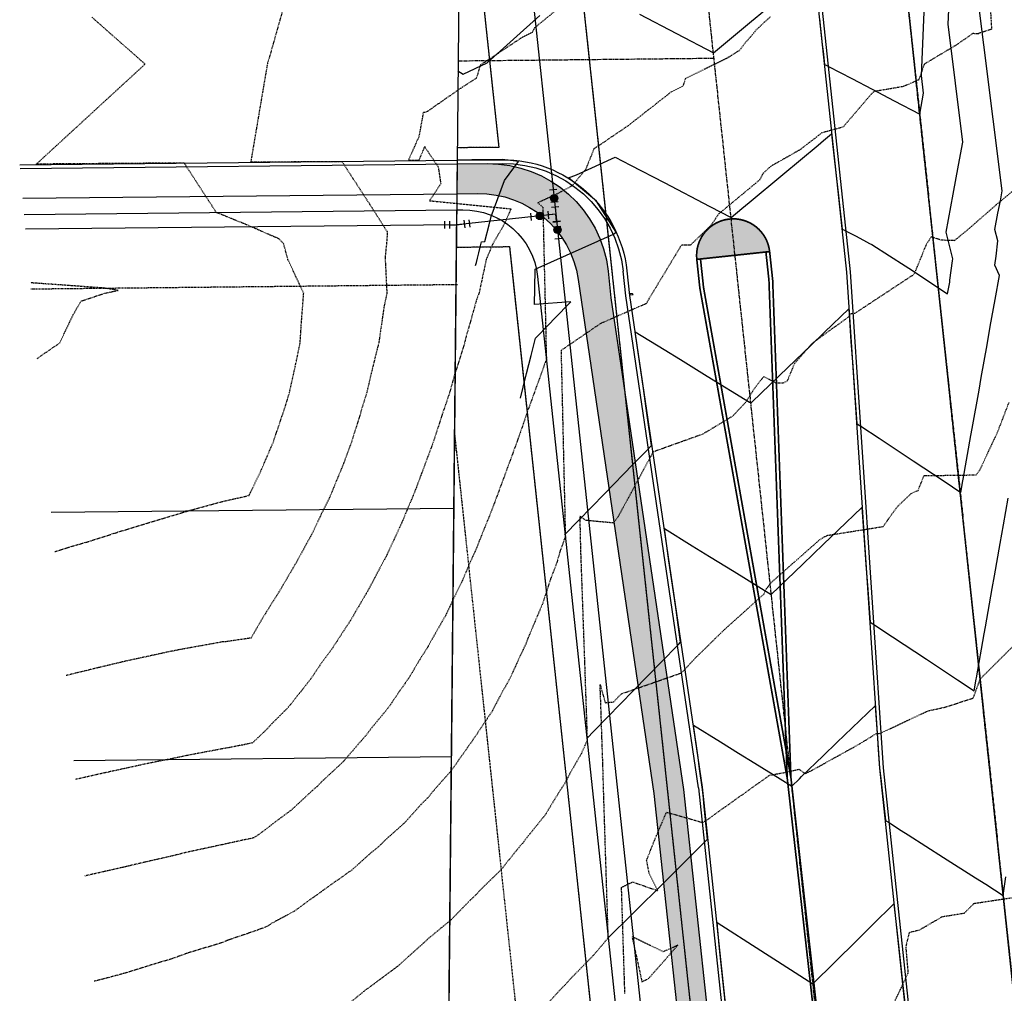
# Model space of a CAD drawing. Units: feet. Extents: x 2153007 to 2154956, y 13885537 to 13890068.
# Drawn here: x 2154500 to 2154698, y 13888848 to 13889044 of the extents above; entities that cross this region are included whole.
import ezdxf

# ---------------------------------------------------------------- set-up
doc = ezdxf.new("R2010")
doc.units = ezdxf.units.FT
doc.header["$MEASUREMENT"] = 0
for name, pattern in [('CENTER2', [1.125, 0.75, -0.125, 0.125, -0.125]), ('HIDDEN2', [0.1875, 0.125, -0.0625]), ('PHANTOM', [2.5, 1.25, -0.25, 0.25, -0.25, 0.25, -0.25]), ('PHANTOM2', [1.25, 0.625, -0.125, 0.125, -0.125, 0.125, -0.125])]:
    doc.linetypes.add(name, pattern=pattern)
for name, color, linetype in [('CE-TOPO-MAJR', 37, 'HIDDEN2'), ('CE-TOPO-MINR', 39, 'HIDDEN2'), ('CP-BNDY-PH 1', 2, 'Continuous'), ('CP-BNDY-PH 2', 4, 'PHANTOM2'), ('CP-ESMT-WATR-PH1', 253, 'HIDDEN2'), ('CP-PLAN-WATR-PIPE-PH1', 253, 'Continuous'), ('CP-PLAN-WATR-PIPE-TXDOT', 4, 'Continuous'), ('CP-PROP-LOT-PH1', 253, 'Continuous'), ('CP-PROP-ROAD-BOC-PH1', 253, 'Continuous'), ('CP-PROP-ROAD-BOC-PH2', 252, 'Continuous'), ('CP-PROP-ROAD-FOC-PH1', 253, 'Continuous'), ('CP-PROP-ROAD-FOC-PH2', 252, 'Continuous'), ('CP-PUE-ESMT-PH1', 253, 'HIDDEN2'), ('CP-PUE-ESMT-PH2', 252, 'HIDDEN2'), ('CP-ROAD-CNTR-PH2', 1, 'CENTER2'), ('CP-ROAD-CNTR-TXDOT', 1, 'CENTER2'), ('CP-ROAD-RWY-PH1', 253, 'Continuous'), ('CP-ROAD-RWY-TXDOT', 4, 'Continuous'), ('CP-ROAD-STRP-C2', 252, 'Continuous'), ('CP-ROAD-STRP-TXDOT', 252, 'Continuous'), ('CP-ROAD-SWLK-HTCH-PH2-DEV', 254, 'Continuous'), ('CP-ROAD-SWLK-PH1', 253, 'Continuous'), ('CP-ROAD-SWLK-PH2', 252, 'Continuous'), ('CP-TOPO-MAJR', 2, 'Continuous'), ('CP-TOPO-MINR', 1, 'Continuous'), ('CP-WATR-STRC-PH1', 253, 'Continuous'), ('CP-WATR-STRC-TXDOT', 51, 'Continuous'), ('CT-ESMT-WATR-PH2', 253, 'Continuous'), ('VE-BNDY-CITY-LINE', 252, 'PHANTOM')]:
    doc.layers.add(name, color=color, linetype=linetype)

# ---------------------------------------------------------------- blocks, each defined once
blk = doc.blocks.new('*U246')
for p, q in [((-1.411721261878302, -0.9052861861095276), (-1.571261706014604, 0.5862052978369254)), ((0, 0), (-1.491491483946453, -0.1595404441363012)), ((-0.9052861867706589, 1.411721263680854), (0.5862052973739051, 1.571261705965076)), ((-0.1595404445993211, 1.491491483896925), (-6.611313858664463e-10, 1.802551712731989e-09)), ((-0.5862052981018335, -1.571261707916211), (0.9052861856465074, -1.41172126192783)), ((0.1595404436732812, -1.491491483995981), (-2.649084066976011e-10, -1.901607457524201e-09))]:
    blk.add_line(p, q)
at = {"layer": 'Defpoints', "color": 250}
for p, q in [((-1.011646481009447, 2.406048919843268), (0.4798450012830379, 2.565589361929377)), ((-2.406048917842604, -1.011646482200395), (-2.565589361978905, 0.4798450017460576)), ((-0.4798450001588866, -2.5655893636824), (1.011646481737375, -2.406048917892133))]:
    blk.add_line(p, q, dxfattribs=at)
blk = doc.blocks.new('*U279')
h = blk.add_hatch(color=256)
h.dxf.hatch_style = 1
edge = h.paths.add_edge_path()
edge.add_arc((0, 0), 0.7499999999999997, -82.4760160575838, 277.5239839424162)
blk.add_circle((0, 0), 0.7499999999999997)
at = {"layer": 'Defpoints', "color": 250}
for p, q in [((-0.9726896994453724, 1.636726839943938), (0.5143955051694916, 1.833138637490744)), ((-0.5143955051694914, -1.833138637490744), (0.9726896994453726, -1.636726839943938))]:
    blk.add_line(p, q, dxfattribs=at)
blk = doc.blocks.new('*U280')
h = blk.add_hatch(color=256)
h.dxf.hatch_style = 1
edge = h.paths.add_edge_path()
edge.add_arc((0, 0), 0.7499999999999999, -172.4760162157735, 187.5239837842265)
blk.add_circle((0, 0), 0.7499999999999999)
at = {"layer": 'Defpoints', "color": 250}
for p, q in [((-1.833138636070535, 0.5143955102306597), (-1.636726842629467, -0.972689694926484)), ((1.636726842629467, 0.9726896949264836), (1.833138636070535, -0.5143955102306599))]:
    blk.add_line(p, q, dxfattribs=at)
blk = doc.blocks.new('*U467')
for p, q in [((-1.507790895272049, 0.7342115651643888), (-1.492043787822305, -0.7657057754270746)), ((-1.499917340615905, -0.01574710512156591), (-1.867431050797077e-09, 4.460814465651323e-10)), ((0, 0), (1.491491484175481, 0.159540441995191)), ((1.411721263177886, 0.9052861840829315), (1.571261705173077, -0.5862053000925497))]:
    blk.add_line(p, q)
at = {"layer": 'Defpoints', "color": 250}
for p, q in [((-2.507735788993173, 0.7237134929103787), (-2.491988681562983, -0.7762038458185421)), ((2.406048919294873, 1.011646478746392), (2.565589361290064, -0.4798450054290888))]:
    blk.add_line(p, q, dxfattribs=at)

msp = doc.modelspace()

# ---------------------------------------------------------------- hatches: boundary and pattern name
at = {"layer": 'CP-ROAD-STRP-TXDOT'}
h = msp.add_hatch(color=256, dxfattribs=at)
h.dxf.hatch_style = 1
edge = h.paths.add_edge_path()
edge.add_line((2154650.642507989, 13888997.4324074), (2154635.976175061, 13888995.86359306))
edge.add_arc((2154643.309341525, 13888996.64800023), 7.374999999886684, 6.105544592162801, 186.1055445777742, ccw=False)
at = {"layer": 'CP-ROAD-SWLK-HTCH-PH2-DEV'}
h = msp.add_hatch(color=256, dxfattribs=at)
h.dxf.hatch_style = 1
edge = h.paths.add_edge_path()
edge.add_arc((2155349.252262292, 13888379.21091295), 718.7500001518548, 177.6224713156472, 185.9700118589573, ccw=False)
edge.add_line((2154631.120978799, 13888409.0273914), (2154643.997874413, 13888719.16802606))
edge.add_arc((2153963.334310126, 13888747.42886223), 681.2500000790162, 357.6224713095662, 366.1055446056138)
edge.add_line((2154640.720025944, 13888819.88681289), (2154633.311789014, 13888889.08337474))
edge.add_line((2154633.311789014, 13888889.08337474), (2154618.698448959, 13888988.15132499))
edge.add_line((2154618.698448959, 13888988.15132499), (2154618.129521727, 13888993.47003987))
edge.add_arc((2154594.017076068, 13888990.89080274), 24.24999999772603, 6.105544593108076, 90.60150621545407)
edge.add_line((2154593.762497844, 13889015.13946641), (2154587.723339512, 13889015.0760634))
edge.add_line((2154587.723339512, 13889015.0760634), (2154587.674979253, 13889009.07522503))
edge.add_line((2154587.674979253, 13889009.07522503), (2154591.845377192, 13889009.11900858))
edge.add_arc((2154592.057963134, 13888988.87012448), 20.24999999679841, 8.39615462873212, 90.60150622077703, ccw=False)
edge.add_line((2154612.090926365, 13888991.82696132), (2154627.358581212, 13888888.38656715))
edge.add_line((2154627.358581212, 13888888.38656715), (2154634.754060007, 13888819.24865112))
edge.add_arc((2153963.334310072, 13888747.42886223), 675.25000013374, -2.3775286902418884, 6.105544605271007, ccw=False)
edge.add_line((2154638.003039352, 13888719.41692884), (2154625.126143738, 13888409.27629418))
edge.add_arc((2155349.252262245, 13888379.21091295), 724.750000104948, 177.6224713154441, 185.9700118591556)
edge.add_line((2154628.432966605, 13888303.83116975), (2154671.072771617, 13887896.08775079))
edge.add_arc((2153999.485011532, 13887825.85639987), 675.2499997401222, 0.3040029568068121, 5.970011860663476, ccw=False)
edge.add_line((2154674.725506451, 13887829.43915998), (2154675.070387626, 13887764.43962628))
edge.add_arc((2154647.753874767, 13887764.51463131), 27.31661583273476, 354.56006292798503, 359.84267901672206, ccw=False)
edge.add_line((2154674.947460007, 13887761.9249552), (2154681.081317139, 13887761.97297334))
edge.add_arc((2154656.832151227, 13887762.17411334), 24.25000009807543, 359.5247585542617, 360.3040029526381)
edge.add_line((2154681.081809982, 13887762.30277966), (2154680.725421995, 13887829.47099491))
edge.add_arc((2153999.485011354, 13887825.85639986), 681.2499999173796, 0.3040029540434415, 5.970011859203542)
edge.add_line((2154677.040230428, 13887896.71179834), (2154634.400425416, 13888304.45521729))

# ---------------------------------------------------------------- linework, layer by layer
at = {"layer": 'CE-TOPO-MAJR', "color": 37, "linetype": 'HIDDEN2', "lineweight": -3}
for points, elevation in [([(2154555.2280009, 13889055.38714637), (2154549.785796164, 13889036.12676663), (2154549.55552791, 13889035.42649639), (2154549.447863354, 13889034.91261476), (2154546.157023334, 13889015.48972001), (2154548.418945589, 13889015.50114002), (2154549.651592279, 13889015.50736341), (2154554.891638069, 13889015.53381939), (2154559.651613315, 13889015.55785158), (2154561.364330548, 13889015.56649876), (2154564.507188318, 13889015.58236644), (2154564.753980177, 13889015.20255966), (2154564.991249981, 13889014.8374071), (2154566.747009555, 13889012.13533505), (2154569.736396237, 13889007.53474034), (2154570.508098901, 13889006.34710837), (2154570.961343825, 13889005.64957526), (2154573.661876698, 13889001.36627692), (2154573.496759683, 13888999.03932509), (2154573.213993467, 13888996.24648593), (2154573.564777764, 13888989.03932509), (2154573.007689379, 13888986.45279002), (2154571.936214294, 13888979.03932509), (2154571.610839183, 13888977.84964021), (2154570.421154303, 13888972.9368945), (2154569.678309078, 13888969.78217032), (2154569.514199523, 13888969.03932509), (2154567.382803441, 13888962.07767595), (2154566.416700627, 13888959.03932509), (2154564.796902516, 13888954.66357688), (2154562.49048616, 13888949.03932509), (2154561.857500596, 13888947.6029788), (2154560.421154303, 13888944.69931703), (2154558.609698066, 13888940.85078133), (2154557.614962461, 13888939.03932509), (2154555.063558658, 13888934.39692074), (2154551.904744884, 13888929.03932509), (2154551.338569048, 13888928.12191035), (2154550.421154303, 13888926.67241787), (2154548.271176185, 13888923.23098945), (2154546.21627033, 13888919.64394801), (2154541.110325383, 13888918.90380633), (2154541.126382888, 13888918.89806271), (2154540.985348927, 13888918.88569422), (2154540.77208469, 13888918.85077937), (2154540.761512993, 13888918.85151027), (2154540.421154303, 13888918.85012157), (2154532.107682423, 13888917.35279697), (2154530.421154303, 13888917.03441933), (2154523.848027289, 13888915.6124521), (2154520.421154303, 13888914.85983705), (2154515.721320226, 13888913.73915917), (2154510.421154303, 13888912.45730769), (2154508.982340954, 13888912.08205781)], 1260), ([(2154604.729338081, 13888844.73114131), (2154608.638296864, 13888849.03932509), (2154609.541007986, 13888849.91947141), (2154610.421154303, 13888850.91516402), (2154615.225424317, 13888855.85765407), (2154618.149372733, 13888859.3058906), (2154618.034794387, 13888862.91890963), (2154618.024490362, 13888863.24382825), (2154618.016770247, 13888863.48726801), (2154618.008682298, 13888863.7423067), (2154617.998710702, 13888864.0567428), (2154617.742750454, 13888872.12798211), (2154617.698913046, 13888873.51031479), (2154617.698759215, 13888873.51516555), (2154617.647815138, 13888875.12159408), (2154617.44519475, 13888881.51085825), (2154617.381083024, 13888883.53250455), (2154617.381055845, 13888883.53336157), (2154617.319022684, 13888885.48946408), (2154617.255680503, 13888887.48684418), (2154617.164231084, 13888890.66332009), (2154617.083006624, 13888893.48463421), (2154617.07165743, 13888893.87884606), (2154617.067092525, 13888894.03740703), (2154617.052156286, 13888894.55621407), (2154616.972335107, 13888896.83845177), (2154616.925892184, 13888898.16634233), (2154616.873050382, 13888899.67718888), (2154616.711832089, 13888904.66416659), (2154616.70293032, 13888904.9395257), (2154616.650000455, 13888906.43465156), (2154616.630631461, 13888907.00101852), (2154616.579359474, 13888908.21227521), (2154616.570866413, 13888908.46571741), (2154616.559670455, 13888908.81104922), (2154616.536038787, 13888909.43941151), (2154616.50164992, 13888910.30932674), (2154617.535802351, 13888906.63440967), (2154619.22301, 13888906.7839432), (2154620.76127146, 13888908.40510764), (2154632.926248246, 13888912.65019282), (2154635.522318873, 13888915.45545984), (2154641.477417606, 13888921.2899852), (2154649.5214932, 13888928.5198599), (2154650.045322073, 13888929.59939298), (2154650.894018156, 13888930.76565829), (2154660.73506585, 13888939.44695529), (2154661.284986907, 13888939.7708527), (2154661.420617156, 13888939.87454349), (2154661.617465832, 13888940.02748253), (2154662.334087637, 13888940.32728349), (2154673.487545903, 13888942.09477141), (2154676.382969444, 13888946.10463742), (2154679.1765337, 13888948.7655233), (2154680.55543474, 13888949.37407118), (2154681.74802769, 13888952.33740413), (2154692.254798293, 13888952.48685026), (2154692.974676087, 13888953.45467781), (2154696.56015508, 13888961.10806562), (2154698.85054438, 13888967.08441476)], 1255)]:
    msp.add_lwpolyline(points, dxfattribs=dict(at, elevation=elevation))
at = {"layer": 'CE-TOPO-MINR', "color": 39, "linetype": 'HIDDEN2', "lineweight": -3}
for points, elevation in [([(2154611.24332035, 13889048.94532875), (2154603.2903019, 13889042.45789274), (2154602.8168881, 13889041.52851255), (2154600.643330252, 13889040.44294156), (2154592.357193587, 13889034.93961485), (2154591.604815705, 13889032.35467548), (2154588.498987804, 13889030.35783608), (2154581.507087188, 13889025.4891061), (2154580.897346087, 13889025.41090835), (2154580.009459865, 13889020.54082396), (2154579.68978883, 13889019.82489512), (2154579.609469059, 13889019.6770903), (2154577.902897342, 13889015.8230088), (2154579.033636648, 13889015.82871768), (2154579.64983911, 13889015.83182877), (2154580.011865983, 13889015.83365657), (2154580.058876272, 13889015.83389392), (2154581.220730557, 13889018.57968344), (2154581.229067758, 13889018.44739551), (2154583.904620147, 13889014.47654216), (2154584.426718542, 13889011.07775663), (2154582.160557906, 13889007.67348047), (2154582.820548045, 13889007.60754942), (2154583.999624467, 13889007.48976319), (2154586.990312279, 13889007.19100238), (2154598.552860559, 13889006.03593822), (2154597.241896168, 13889003.04224957), (2154597.069786712, 13889002.72925703), (2154594.932927385, 13888999.03932509), (2154593.581500794, 13888995.8789786), (2154592.116976993, 13888989.03932509), (2154591.642327511, 13888987.81815188), (2154590.421154303, 13888983.43659425), (2154589.42787563, 13888980.03260376), (2154589.219309496, 13888979.03932509), (2154587.11000281, 13888972.35047659), (2154586.201728471, 13888969.03932509), (2154584.736158453, 13888964.72432094), (2154582.888535155, 13888959.03932509), (2154582.223282044, 13888957.23719735), (2154580.421154303, 13888952.44008625), (2154579.507631952, 13888949.95284744), (2154579.154196407, 13888949.03932509), (2154576.575899298, 13888942.8845801), (2154574.804176544, 13888939.03932509), (2154573.401363743, 13888936.05911565), (2154570.421154303, 13888930.47990266), (2154569.935790533, 13888929.52468886), (2154569.658495545, 13888929.03932509), (2154566.25296585, 13888923.20751354), (2154563.533525241, 13888919.03932509), (2154562.309656802, 13888917.15082259), (2154560.421154303, 13888914.6456443), (2154558.158693611, 13888911.30178578), (2154556.364764932, 13888909.03932509), (2154553.737786774, 13888905.72269262), (2154550.421154303, 13888902.41849866), (2154549.359107572, 13888901.25509499), (2154546.51296154, 13888898.53776587), (2154544.878939546, 13888898.20458646), (2154544.805601666, 13888898.14175298), (2154544.18612033, 13888898.06334923), (2154541.875217048, 13888897.59213962), (2154540.421154303, 13888897.3423784), (2154533.437925118, 13888896.02255428), (2154530.421154303, 13888895.38760559), (2154525.1285523, 13888894.33192709), (2154520.421154303, 13888893.29712269), (2154516.917543061, 13888892.54293633), (2154510.883037112, 13888891.18289013)], 1259), ([(2154694.977506828, 13889048.13292371), (2154695.327601337, 13889042.17801679), (2154692.717105361, 13889041.32703264), (2154692.789767711, 13889041.24941998), (2154691.545827147, 13889041.30720581), (2154688.192211878, 13889038.9863157), (2154681.770069764, 13889035.15750903), (2154680.68945752, 13889032.00011522), (2154677.551105909, 13889030.64024772), (2154671.724790929, 13889029.64419097), (2154671.274488826, 13889029.31655383), (2154665.424434336, 13889022.47838966), (2154661.13513385, 13889021.3169869), (2154656.830080081, 13889017.97546025), (2154650.8706114, 13889014.5833771), (2154649.24011204, 13889013.0909012), (2154648.655907479, 13889011.87648426), (2154640.414304215, 13889005.04107142), (2154638.797765715, 13889002.68484676), (2154634.661348357, 13888998.6984549), (2154632.887071626, 13888998.74367998), (2154626.399012322, 13888988.02011815), (2154625.783500094, 13888986.93145485), (2154624.2705346, 13888986.31134945), (2154616.508480811, 13888982.89678602), (2154609.272129449, 13888977.96222764), (2154609.268315088, 13888977.95753749), (2154608.639909433, 13888977.56095732), (2154608.64516698, 13888977.33411071), (2154608.648384907, 13888977.19526733), (2154608.678654356, 13888975.88923605), (2154608.678839738, 13888975.88123739), (2154608.823562474, 13888969.63690769), (2154609.096338975, 13888957.8674617), (2154609.508423817, 13888940.08730002), (2154609.188079884, 13888939.20088536), (2154609.056737904, 13888938.8154295), (2154608.849259021, 13888938.24858906), (2154608.483583277, 13888937.27583261), (2154607.733181654, 13888934.63330264), (2154606.539503748, 13888931.574734), (2154606.489684924, 13888931.42997401), (2154605.722219093, 13888929.03932509), (2154604.954593301, 13888926.64296354), (2154601.985993066, 13888919.64983605), (2154601.947369115, 13888919.55085262), (2154601.767579177, 13888919.03932509), (2154601.617676957, 13888918.62413539), (2154600.421154303, 13888916.09539562), (2154598.215135606, 13888911.24534379), (2154596.940208435, 13888909.03932509), (2154594.67725198, 13888904.78322741), (2154590.820098612, 13888899.03932509), (2154590.668092694, 13888898.7923867), (2154590.421154303, 13888898.47988699), (2154586.522097755, 13888892.93838164), (2154583.071576395, 13888889.03932509), (2154581.892102435, 13888887.56837696), (2154580.421154303, 13888886.12293346), (2154577.078526553, 13888882.38195284), (2154573.296104011, 13888879.03932509), (2154571.857163426, 13888877.60331597), (2154570.421154303, 13888876.47399525), (2154566.512067116, 13888872.94841228), (2154560.954476194, 13888869.03932509), (2154560.662958896, 13888868.7975205), (2154560.421154303, 13888868.64770742), (2154554.844896236, 13888864.61558316), (2154550.421154303, 13888862.2280349), (2154549.382454105, 13888861.5593264), (2154547.045040654, 13888860.6864297), (2154541.585022804, 13888858.84046898), (2154541.549736167, 13888858.82853903), (2154541.452272935, 13888858.79558798), (2154540.421154303, 13888858.33594441), (2154533.278960864, 13888856.18151853), (2154530.421154303, 13888855.12533157), (2154525.735985899, 13888853.7244935), (2154520.421154303, 13888852.07982776), (2154518.031830817, 13888851.42864858), (2154514.579977967, 13888850.53305426)], 1257), ([(2154506.711552959, 13888937.05058257), (2154509.190611629, 13888937.80878242), (2154510.421154303, 13888938.18887056), (2154511.081432558, 13888938.37904684), (2154513.371577739, 13888939.03932509), (2154518.710497975, 13888940.74998142), (2154520.421154303, 13888941.28841616), (2154526.367750165, 13888943.09272923), (2154530.421154303, 13888944.30365724), (2154534.061174698, 13888945.3993047), (2154540.421154303, 13888947.12382021), (2154544.093074027, 13888947.95807351), (2154544.739797248, 13888948.0356463), (2154544.817876284, 13888948.10479128), (2154545.812588842, 13888948.36126339), (2154548.124923388, 13888953.11517805), (2154550.421154303, 13888958.43529822), (2154550.610034538, 13888958.85044486), (2154550.682846263, 13888959.03932509), (2154553.14131551, 13888966.31916388), (2154553.9536035, 13888969.03932509), (2154555.13145497, 13888974.32902442), (2154556.104597059, 13888979.03932509), (2154556.361155038, 13888983.09932436), (2154556.820075364, 13888989.03932509), (2154553.657375314, 13888995.80310408), (2154552.783163351, 13888999.03932509), (2154551.82199474, 13889000.01355362), (2154550.251270944, 13889000.67425343), (2154545.726098662, 13889002.66883318), (2154539.782932544, 13889005.08553594), (2154539.518358568, 13889005.16074714), (2154539.215469818, 13889005.31628647), (2154535.65843236, 13889010.79048217), (2154533.245375974, 13889014.50411831), (2154532.919280406, 13889015.0059716), (2154532.761314311, 13889015.24907765), (2154530.74963949, 13889015.23892109), (2154529.653366483, 13889015.23338622), (2154523.31967259, 13889015.18661683), (2154519.653590616, 13889015.15954567), (2154515.694513683, 13889015.13031097), (2154509.653814749, 13889015.08570512), (2154508.069354777, 13889015.07400512), (2154502.981477753, 13889015.03643511), (2154509.590553195, 13889021.11139031), (2154515.047587963, 13889026.12740837), (2154519.495519497, 13889030.21587506), (2154524.8824588, 13889035.1674625), (2154521.102346782, 13889038.4984039), (2154519.392748382, 13889040.00485981), (2154514.151854107, 13889044.62300647)], 1261), ([(2154650.7539249, 13889044.6651568), (2154647.94955935, 13889042.0669374), (2154647.433902598, 13889041.39034544), (2154645.8075286, 13889039.535396), (2154644.491590643, 13889037.84939514), (2154643.886945746, 13889037.50120409), (2154642.144178663, 13889036.39668069), (2154633.680012728, 13889032.25597689), (2154633.179667943, 13889030.73818644), (2154630.824006225, 13889029.56809209), (2154622.15417488, 13889022.77188002), (2154617.061667025, 13889019.31854509), (2154615.239406073, 13889018.0978498), (2154613.609702959, 13889013.98517085), (2154610.88359254, 13889010.67449048), (2154608.774041877, 13889009.54356337), (2154608.097260734, 13889009.18074197), (2154607.68257175, 13889008.95842779), (2154603.966770892, 13889007.26635122), (2154604.981870861, 13889006.36839729), (2154604.982506907, 13889006.34095394), (2154604.99033494, 13889006.00319898), (2154605.008216397, 13889005.23167046), (2154605.117536692, 13889000.51484441), (2154605.218744203, 13888996.14805946), (2154605.275388396, 13888993.7040411), (2154605.301384267, 13888992.58240123), (2154605.32051532, 13888991.75695663), (2154605.354360743, 13888990.29663333), (2154605.426852618, 13888987.1688375), (2154605.426911609, 13888987.1662922), (2154605.472964655, 13888985.17924848), (2154605.55976642, 13888981.43402603), (2154605.690898285, 13888975.7760995), (2154601.692504127, 13888964.71225573), (2154600.421154303, 13888960.98116202), (2154599.905837615, 13888959.55464178), (2154599.732787151, 13888959.03932509), (2154597.224645152, 13888952.23583424), (2154596.044644233, 13888949.03932509), (2154594.509430078, 13888944.95104932), (2154592.113080087, 13888939.03932509), (2154591.642929623, 13888937.81754977), (2154590.421154303, 13888935.08258922), (2154588.60170089, 13888930.8587785), (2154587.705170655, 13888929.03932509), (2154585.346692798, 13888924.1137866), (2154582.443377895, 13888919.03932509), (2154581.743808817, 13888917.71667058), (2154580.421154303, 13888915.68081118), (2154577.941212678, 13888911.51926672), (2154576.184250488, 13888909.03932509), (2154573.855508708, 13888905.60497069), (2154570.421154303, 13888901.45931966), (2154569.39187007, 13888900.06860933), (2154568.463445576, 13888899.03932509), (2154564.740125377, 13888894.72035402), (2154560.421154303, 13888890.70573332), (2154559.610401943, 13888889.85007745), (2154558.669221314, 13888889.03932509), (2154554.386138202, 13888885.07434119), (2154550.421154303, 13888882.14866631), (2154549.412276058, 13888881.30273199), (2154546.781597661, 13888879.42738198), (2154542.89782254, 13888878.59675714), (2154542.79702972, 13888878.57520053), (2154542.529381992, 13888878.51795859), (2154540.421154303, 13888878.05350294), (2154533.006513184, 13888876.45396621), (2154530.421154303, 13888875.7971185), (2154524.913732435, 13888874.54674696), (2154520.421154303, 13888873.49020404), (2154516.791455177, 13888872.66902422), (2154512.652593801, 13888871.72567082)], 1258), ([(2154699.670731629, 13889009.66914543), (2154696.352919856, 13889006.91465142), (2154690.8051769, 13889002.07084629), (2154687.842934274, 13888999.62774329), (2154685.209940157, 13888999.72863), (2154683.176783519, 13889000.39261382), (2154682.185529991, 13888998.86120984), (2154679.693859726, 13888992.82831429), (2154667.769537369, 13888984.97543273), (2154666.844854338, 13888984.8854821), (2154666.55605525, 13888984.31100945), (2154659.199278495, 13888978.94615021), (2154655.628772396, 13888974.87334149), (2154654.187134709, 13888971.41836353), (2154653.380354223, 13888970.94681485), (2154652.015425868, 13888970.91215308), (2154649.455903821, 13888972.28192404), (2154647.528237738, 13888969.80896119), (2154645.817152877, 13888967.08798769), (2154643.1870832, 13888964.30344208), (2154637.170310522, 13888960.67799252), (2154627.1843632, 13888957.1013846), (2154620.135016866, 13888944.0802825), (2154619.200278864, 13888942.80077209), (2154613.650689742, 13888943.3132599), (2154612.460928048, 13888944.1921583), (2154612.430600237, 13888943.34117182), (2154612.43400973, 13888943.13711856), (2154612.434104847, 13888942.87877889), (2154612.557247252, 13888937.56557239), (2154612.564092212, 13888937.27023395), (2154612.594153774, 13888936.44073779), (2154612.617809633, 13888935.78799575), (2154612.639442394, 13888935.1910776), (2154612.650420294, 13888934.88816167), (2154612.705211363, 13888933.37629804), (2154612.706652388, 13888933.33033352), (2154612.71131018, 13888933.18176342), (2154612.805210529, 13888930.57400557), (2154612.944384655, 13888926.70892495), (2154613.060883167, 13888923.47358122), (2154613.069577488, 13888923.17852702), (2154613.078048011, 13888922.8910677), (2154613.107575156, 13888922.06475618), (2154613.272085454, 13888917.46096705), (2154613.357263492, 13888915.07727596), (2154613.37696039, 13888914.52694481), (2154613.412224029, 13888913.54167901), (2154613.420162112, 13888913.25266838), (2154613.436056216, 13888912.6739941), (2154613.440405577, 13888912.55030201), (2154613.468765144, 13888911.74378044), (2154613.602642855, 13888907.93641409), (2154613.614363397, 13888907.60309199), (2154613.615329453, 13888907.57561821), (2154613.706585901, 13888904.99786975), (2154613.719947352, 13888904.62044482), (2154613.888744516, 13888899.39902928), (2154613.890067413, 13888899.35810799), (2154613.890501014, 13888899.34571055), (2154613.902194445, 13888899.01137335), (2154612.690372696, 13888896.32739536), (2154610.421154303, 13888892.36230631), (2154609.280404283, 13888890.18007511), (2154608.490885701, 13888889.03932509), (2154605.432309318, 13888884.02817008), (2154601.413047315, 13888879.03932509), (2154601.002681383, 13888878.45779801), (2154600.421154303, 13888877.8260001), (2154596.506421543, 13888872.95405785), (2154592.486178536, 13888869.03932509), (2154591.513168341, 13888867.94731105), (2154590.421154303, 13888866.94984671), (2154586.511279007, 13888862.94920039), (2154581.778167314, 13888859.03932509), (2154581.098956412, 13888858.36152298), (2154580.421154303, 13888857.79122548), (2154575.821540187, 13888853.63893921), (2154570.421154303, 13888849.62822063), (2154570.093461922, 13888849.36701747), (2154569.558831107, 13888849.03932509), (2154564.53475208, 13888844.92572731)], 1256), ([(2154503.174646668, 13888975.94075309), (2154507.692139149, 13888979.03932509), (2154510.421154303, 13888984.74385879), (2154511.990296776, 13888987.47018262), (2154516.748162122, 13888989.03932509), (2154518.057973453, 13888989.33320307), (2154519.457135682, 13888989.60835259), (2154516.634840217, 13888990.08757181), (2154501.791403301, 13888991.15025145)], 1262), ([(2154621.497142484, 13888848.12208597), (2154621.44024749, 13888849.91616582), (2154621.436864972, 13888850.02282734), (2154621.402125616, 13888851.11826952), (2154621.397992486, 13888851.24860024), (2154621.354284685, 13888852.62684599), (2154621.282068925, 13888854.90403821), (2154621.239636353, 13888856.2420719), (2154621.223272658, 13888856.75807118), (2154621.108690591, 13888860.37120756), (2154621.081495906, 13888861.22874235), (2154620.999753216, 13888863.80634889), (2154620.914115814, 13888866.50676806), (2154620.888805314, 13888867.30488852), (2154620.820352884, 13888869.46341096), (2154623.05424944, 13888870.54902615), (2154628.1045196, 13888868.80237632), (2154626.398022648, 13888872.23247658), (2154625.88280864, 13888874.93141808), (2154627.831973275, 13888879.86575677), (2154629.8948239, 13888884.59494295), (2154637.2560751, 13888882.4987043), (2154650.640622813, 13888892.03714374), (2154654.2022888, 13888892.68941079), (2154656.548554264, 13888893.25093187), (2154657.817262215, 13888892.37730645), (2154659.332684628, 13888893.10622156), (2154668.87644965, 13888898.40640815), (2154672.0731041, 13888900.3873004), (2154672.938997309, 13888900.47547412), (2154682.564847711, 13888905.01020918), (2154685.640251393, 13888905.65787879), (2154691.653708222, 13888907.54360637), (2154693.039349748, 13888911.39534003), (2154700.977382071, 13888919.31019928)], 1254), ([(2154701.375155309, 13888867.60890074), (2154691.723137805, 13888866.15446284), (2154689.79000435, 13888864.21059585), (2154685.3142436, 13888863.49312096), (2154680.7234633, 13888860.8150187), (2154678.739212992, 13888860.36146335), (2154678.049479389, 13888857.49386596), (2154678.49808505, 13888852.22744795), (2154674.98526575, 13888844.78284925)], 1253)]:
    msp.add_lwpolyline(points, dxfattribs=dict(at, elevation=elevation))
at = {"layer": 'CE-TOPO-MINR', "color": 39, "linetype": 'HIDDEN2', "lineweight": -3, "elevation": 1254}
msp.add_lwpolyline([(2154629.2347117, 13888856.50928685), (2154622.931314686, 13888859.53816987), (2154624.927520722, 13888850.47936039), (2154626.250291391, 13888851.08553888), (2154632.15020725, 13888857.80700742), (2154629.2347117, 13888856.50928685)], close=True, dxfattribs=at)
at = {"layer": 'CP-BNDY-PH 1'}
msp.add_lwpolyline([(2154594.346148655, 13889686.18569929), (2154589.590415359, 13889203.39094414, 0.05236725001329903), (2154588.896998843, 13889132.99636084), (2154587.66893422, 13889008.32512013), (2154578.674448474, 13888095.15603592), (2154593.471616158, 13888095.3288099), (2154598.48874268, 13887761.32640761), (2154811.77282604, 13887762.99607563, -0.005097943388559897), (2154817.768964869, 13887697.62754104)], format="xyb", dxfattribs=at)
at = {"layer": 'CP-BNDY-PH 2'}
msp.add_lwpolyline([(2154947.424517992, 13889501.33918966), (2154934.848238491, 13889501.72987955, 0.02589715636936777), (2154899.969761565, 13889501.00684604), (2154897.580802449, 13889420.49084952, 0.4148224969538321), (2154668.841965589, 13889137.55778105), (2154702.11975871, 13888826.45456108, -0.03703130323948094), (2154705.694718582, 13888716.60640164), (2154692.817822968, 13888406.46576699, 0.03643913198495423), (2154695.815522344, 13888310.87770662), (2154738.455327357, 13887903.13428767, -0.01274688070168129), (2154741.433366649, 13887865.37396498), (2154879.28517156, 13887865.3792874)], format="xyb", dxfattribs=at)
at = {"layer": 'CP-ESMT-WATR-PH1'}
for points in [[(2154526.578204081, 13889675.24301059), (2154542.209406501, 13889600.67071845), (2154723.453659427, 13889407.80449228), (2154661.225694823, 13889349.32633786), (2154608.931257845, 13889233.39564792), (2154605.395208597, 13889119.57047817), (2154642.836618473, 13888769.5429649), (2154625.688075469, 13888356.51950253), (2154677.2974507, 13887863.00450872), (2154677.828266319, 13887762.96202931), (2154677.878754732, 13887761.94790248)], [(2154506.812556939, 13889672.05139359), (2154523.787437817, 13889591.06877038), (2154695.183026497, 13889408.68273696), (2154644.630464573, 13889361.17643427), (2154589.064428713, 13889237.99298978), (2154585.362053669, 13889118.81380468), (2154596.101502826, 13889018.41420181), (2154587.749534651, 13889018.32651742)], [(2154587.570421121, 13888998.32353479), (2154598.23856175, 13888998.43553585), (2154622.792302596, 13888768.89063149), (2154605.644746198, 13888355.89093161), (2154657.30298346, 13887861.9086943), (2154657.830906041, 13887762.41146404), (2154657.861785847, 13887761.79120212)]]:
    msp.add_lwpolyline(points, dxfattribs=at)
at = {"layer": 'CP-PLAN-WATR-PIPE-PH1'}
msp.add_lwpolyline([(2154607.598142188, 13889004.95592324), (2154587.675800156, 13889002.82488912), (2154500.812579351, 13889001.91294267)], dxfattribs=at)
at = {"layer": 'CP-PLAN-WATR-PIPE-TXDOT'}
msp.add_lwpolyline([(2154595.378631133, 13889119.19214142), (2154632.814460535, 13888769.21679819), (2154615.666410834, 13888356.20521707), (2154667.30021708, 13887862.45660151), (2154667.82958618, 13887762.68674668), (2154667.870270289, 13887761.8695523)], dxfattribs=at)
at = {"layer": 'CP-PROP-LOT-PH1'}
for points in [[(2154598.644023759, 13887750.98896579), (2154593.471616158, 13888095.3288099), (2154578.674448474, 13888095.15603592), (2154587.644305945, 13889005.8247238)], [(2154505.991843055, 13888944.96417671), (2154587.053227348, 13888945.81521172)], [(2154510.535056831, 13888895.00911885), (2154586.560661851, 13888895.80728499)]]:
    msp.add_lwpolyline(points, dxfattribs=at)
at = {"layer": 'CP-PROP-ROAD-BOC-PH1'}
msp.add_lwpolyline([(2154499.699470227, 13889014.15217099), (2154587.735444425, 13889015.07713438)], dxfattribs=at)
at = {"layer": 'CP-PROP-ROAD-BOC-PH2'}
for points in [[(2154721.582447709, 13887762.29003142), (2154721.224851917, 13887829.68588096, 0.02472766582122045), (2154717.320577402, 13887900.92411928), (2154674.680772389, 13888308.66753823, -0.03643913198390149), (2154671.58611546, 13888407.34729766), (2154684.463011074, 13888717.48793231, 0.03703130323832738), (2154680.990296017, 13888824.19440482), (2154673.575680022, 13888893.51122828), (2154666.916961221, 13888993.36943508), (2154651.68981352, 13889135.72306597, -0.4173106068832786), (2154898.096737863, 13889437.87961676, -0.4173106068832786)], [(2154587.723339512, 13889015.0760634), (2154596.776227504, 13889015.1711065, -0.3863490188873933), (2154621.143251389, 13888993.50167996)], [(2154636.288392916, 13888889.52271724), (2154643.703008913, 13888820.20589377, -0.0370313032381972), (2154646.995291943, 13888719.04357467), (2154634.11839633, 13888408.90294001, 0.03643913198326744), (2154637.384154821, 13888304.76724107), (2154680.023959833, 13887897.02382211, -0.02472766582114538), (2154683.725379767, 13887829.48691243), (2154684.081767754, 13887762.31869715, -0.003322086272128121), (2154684.081336503, 13887761.99645862, -0.003322086272128121)]]:
    msp.add_lwpolyline(points, format="xyb", dxfattribs=at)
msp.add_lwpolyline([(2154636.288392916, 13888889.52271724), (2154621.67505286, 13888988.53004168), (2154621.143251389, 13888993.50167996)], dxfattribs=at)
at = {"layer": 'CP-PROP-ROAD-FOC-PH1'}
msp.add_lwpolyline([(2154499.631322064, 13889014.90149637), (2154587.742833416, 13889015.8272534)], dxfattribs=at)
at = {"layer": 'CP-PROP-ROAD-FOC-PH2'}
for points in [[(2154720.832468303, 13887762.2841603), (2154720.474862474, 13887829.68190159, 0.02472766582155445), (2154716.57464505, 13887900.84611333), (2154673.934840038, 13888308.58953229, -0.03643913198355693), (2154670.836761078, 13888407.3784105), (2154683.713656691, 13888717.51904516, 0.03703130323824966), (2154680.244550275, 13888824.1146346), (2154672.829934279, 13888893.43145806), (2154666.171215478, 13888993.28966485), (2154650.944067778, 13889135.64329575, -0.4174117401212001), (2154898.11915733, 13889438.63522854, -0.4174117401212001)], [(2154587.729384544, 13889015.8261682), (2154596.768353951, 13889015.92106517, -0.3863490188858386), (2154621.888997131, 13888993.58145018), (2154622.420798603, 13888988.6098119)], [(2154637.034138659, 13888889.60248746), (2154644.448754655, 13888820.28566399, -0.03703130323827915), (2154647.744646326, 13888719.01246182), (2154634.867750712, 13888408.87182716, 0.036439131983594), (2154638.130087173, 13888304.84524701), (2154680.769892185, 13887897.10182806, -0.02472766582147393), (2154684.47536921, 13887829.4908918), (2154684.829646542, 13887762.72047031)]]:
    msp.add_lwpolyline(points, format="xyb", dxfattribs=at)
msp.add_lwpolyline([(2154622.420798603, 13888988.6098119), (2154637.034138659, 13888889.60248746)], dxfattribs=at)
at = {"layer": 'CP-PUE-ESMT-PH1'}
msp.add_lwpolyline([(2154501.902950658, 13888989.92372878), (2154587.496536296, 13888990.82234578)], dxfattribs=at)
at = {"layer": 'CP-PUE-ESMT-PH2'}
msp.add_lwpolyline([(2154587.198962817, 13888960.61106861), (2154602.686993095, 13888815.81853165, -0.03703130324090501), (2154605.7808009, 13888720.75478126), (2154592.903905286, 13888410.61414661, 0.03643913198748133), (2154596.357875496, 13888300.47691419), (2154638.997680509, 13887892.73349523, -0.02472766582662661), (2154642.475960402, 13887829.26804703), (2154642.832269019, 13887762.11479056, -0.04382016936066399), (2154598.414596171, 13887766.26252235)], format="xyb", dxfattribs=at)
at = {"layer": 'CP-ROAD-CNTR-PH2'}
msp.add_lwpolyline([(2154587.890585405, 13889035.82896271), (2154639.437521189, 13889036.3701359)], dxfattribs=at)
at = {"layer": 'CP-ROAD-CNTR-TXDOT', "flags": 128}
msp.add_lwpolyline([(2154702.832968082, 13887762.14221445), (2154702.475115842, 13887829.58639669, 0.02472766581967414), (2154698.672268617, 13887898.97397069), (2154656.032463605, 13888306.71738965, -0.03643913198513335), (2154652.852255895, 13888408.12511883), (2154665.729151509, 13888718.26575349, 0.0370313032398045), (2154662.346652465, 13888822.2001493), (2154629.068859342, 13889133.30336928, -0.455119878001716), (2154933.60621307, 13889461.74916705), (2154945.886524854, 13889461.36767157)], format="xyb", dxfattribs=at)
at = {"layer": 'CP-ROAD-RWY-PH1'}
for points in [[(2154500.539964235, 13889004.91049123), (2154587.644315229, 13889005.82566638)], [(2154587.496536296, 13888990.82234577), (2154587.801776999, 13888990.82555039)]]:
    msp.add_lwpolyline(points, dxfattribs=at)
at = {"layer": 'CP-ROAD-RWY-TXDOT'}
for points in [[(2154742.831864199, 13887762.45637985), (2154742.474552802, 13887829.7986298, 0.02472766581999717), (2154738.455327357, 13887903.13428767), (2154695.815522344, 13888310.87770662, -0.03643913198495423), (2154692.817822968, 13888406.46576699), (2154705.694718582, 13888716.60640164, 0.03703130323948094), (2154702.11975871, 13888826.45456108), (2154668.841965589, 13889137.55778105, -0.4551198778755172), (2154932.364187392, 13889421.76845454), (2154944.348531716, 13889421.39615348)], [(2154587.644305945, 13889005.8247238), (2154588.836722254, 13889005.83724256, -0.3863490187594343), (2154603.90910815, 13888992.43347356), (2154622.573546218, 13888817.94573753, -0.03703130324104294), (2154625.763584436, 13888719.92510534), (2154612.886688822, 13888409.78447068, 0.03643913198714571), (2154616.249404865, 13888302.55707267), (2154658.889209878, 13887894.81365372, -0.02472766582659789), (2154662.475678882, 13887829.37416359), (2154662.832014762, 13887762.21576886)]]:
    msp.add_lwpolyline(points, format="xyb", dxfattribs=at)
at = {"layer": 'CP-ROAD-STRP-C2', "const_width": 0.3333}
msp.add_lwpolyline([(2154650.642507989, 13888997.4324074), (2154635.976175061, 13888995.86359306, -0.9999999998744348)], format="xyb", close=True, dxfattribs=at)
for points in [[(2154636.721920803, 13888995.94336328), (2154637.335713446, 13888990.20521632), (2154654.932036469, 13888891.51697276)], [(2154649.896762247, 13888997.35263718), (2154650.507766343, 13888991.64055942), (2154654.182540831, 13888891.48947205)], [(2154650.642507989, 13888997.4324074), (2154651.256300631, 13888991.69426044), (2154654.932036468, 13888891.51697277)], [(2154635.976175061, 13888995.86359306), (2154636.592756249, 13888990.09937689), (2154654.193681401, 13888891.38532249)]]:
    msp.add_lwpolyline(points, dxfattribs=at)
at = {"layer": 'CP-ROAD-STRP-C2', "const_width": 0.3333, "flags": 128}
for points in [[(2154702.499672774, 13887762.14044602), (2154702.141820533, 13887829.58462826, 0.02472766581959744), (2154698.34077628, 13887898.93930485), (2154655.700971268, 13888306.68272381, -0.03643913198521223), (2154652.519242807, 13888408.13894538), (2154665.396138421, 13888718.27958004, 0.03703130323969912), (2154662.015243057, 13888822.16469941), (2154654.193681401, 13888891.38532249)], [(2154703.166263391, 13887762.14398289), (2154702.80841115, 13887829.58816513, 0.02472766581975078), (2154699.003760954, 13887899.00863653), (2154656.363955942, 13888306.75205549, -0.03643913198504914), (2154653.185268983, 13888408.11129228), (2154666.062164596, 13888718.25192694, 0.03703130323990979), (2154662.678061873, 13888822.23559918), (2154654.93203647, 13888891.51697275)]]:
    msp.add_lwpolyline(points, format="xyb", dxfattribs=at)
at = {"layer": 'CP-ROAD-SWLK-PH1'}
msp.add_lwpolyline([(2154500.24465553, 13889008.1575679), (2154587.676332499, 13889009.07618215)], dxfattribs=at)
at = {"layer": 'CP-ROAD-SWLK-PH2'}
for points in [[(2154587.735435127, 13889015.07619039), (2154593.762497844, 13889015.13946641, -0.3863490188294444), (2154618.129521727, 13888993.47003987), (2154618.698448959, 13888988.15132499), (2154633.311789014, 13888889.14400055), (2154640.720025944, 13888819.88681289, -0.03703130323785644), (2154643.997874413, 13888719.16802606), (2154631.120978799, 13888409.0273914, 0.03643913198327341), (2154634.400425416, 13888304.45521729), (2154677.040230428, 13887896.71179834, -0.02472766582119146), (2154680.725421995, 13887829.47099495), (2154681.081809982, 13887762.30277966, -0.003399735504635436), (2154681.081317439, 13887761.9730095, -0.003399735504635436)], [(2154587.674979253, 13889009.07522503), (2154591.845377192, 13889009.11900858, -0.3749062910481463), (2154612.090926365, 13888991.82696132), (2154627.358581212, 13888888.38656715), (2154634.754060007, 13888819.24865112, -0.03703130323785793), (2154638.003039352, 13888719.41692884), (2154625.126143738, 13888409.27629418, 0.03643913198263541), (2154628.432966605, 13888303.83116975), (2154671.072771617, 13887896.08775079, -0.02472766582128487), (2154674.725506451, 13887829.43915998), (2154675.070387626, 13887764.43962628, -0.0230538438864663), (2154674.947460007, 13887761.9249552)]]:
    msp.add_lwpolyline(points, format="xyb", dxfattribs=at)
at = {"layer": 'CP-TOPO-MAJR', "color": 2, "linetype": 'Continuous', "lineweight": -3, "elevation": 1255}
msp.add_lwpolyline([(2154618.149372732, 13888859.30589059), (2154622.890786774, 13888864.00862717), (2154629.664235405, 13888870.72682228), (2154634.256279533, 13888875.28140741), (2154637.470710422, 13888878.469617), (2154637.675886862, 13888878.67311974), (2154638.152639988, 13888879.14598381), (2154637.684438149, 13888883.7096071), (2154637.481928703, 13888885.68349261), (2154637.23578583, 13888888.08267872), (2154637.07936575, 13888889.60732527), (2154636.550067815, 13888893.30384456), (2154636.220482673, 13888895.60560648), (2154635.291728679, 13888902.09185331), (2154640.724845942, 13888898.73929389), (2154644.387511468, 13888896.47920944), (2154647.64488394, 13888894.46921513), (2154652.799011123, 13888891.28880934), (2154655.114567209, 13888889.81055249), (2154656.643831511, 13888891.32734201), (2154657.065061815, 13888891.74513619), (2154661.429876505, 13888895.9437551), (2154664.188408983, 13888898.597253), (2154667.290167192, 13888901.58090788), (2154671.89124691, 13888906.00679573), (2154672.355437777, 13888899.47085596), (2154672.520164296, 13888897.1514596), (2154672.784707188, 13888893.42662025), (2154673.071605938, 13888890.84992811), (2154673.221197633, 13888889.50641671), (2154673.948435609, 13888882.97495441), (2154674.210262991, 13888882.80780314), (2154674.757997528, 13888882.45812803), (2154677.160698925, 13888880.92423739), (2154678.574052687, 13888880.02194878), (2154685.656101775, 13888875.50075077), (2154692.066751332, 13888871.4081759), (2154694.151504626, 13888870.07726414), (2154697.695585225, 13888867.81471413), (2154698.22297622, 13888871.60051561)], dxfattribs=at)
at = {"layer": 'CP-TOPO-MINR', "color": 1, "linetype": 'Continuous', "lineweight": -3}
for points, elevation in [([(2154609.331809375, 13888940.42820562), (2154612.15245758, 13888943.31635602), (2154617.375880183, 13888948.6647827), (2154623.120219277, 13888954.54659214), (2154626.222162388, 13888957.72276925), (2154626.420158756, 13888957.92550396), (2154626.88022809, 13888958.39658342), (2154625.948137383, 13888964.90613323), (2154625.237702393, 13888969.86768034), (2154624.529810629, 13888974.81146603), (2154623.601056634, 13888981.29771286), (2154629.37645685, 13888977.73394431), (2154632.696839422, 13888975.68506899), (2154638.097057214, 13888972.35281052), (2154646.587269132, 13888967.11384023), (2154646.693985676, 13888967.04798971), (2154646.863923289, 13888966.94312801), (2154647.007836345, 13888967.08156139), (2154647.098210122, 13888967.16849408), (2154654.288215411, 13888974.08473092), (2154658.861433944, 13888978.48381843), (2154661.673327038, 13888981.18864518), (2154666.56427187, 13888985.89336117), (2154667.028462736, 13888979.3574214), (2154667.382266751, 13888974.37575998), (2154667.737341868, 13888969.37620108), (2154668.203200422, 13888962.81677979), (2154668.752500559, 13888962.4536696), (2154668.988898477, 13888962.29740077), (2154672.692465859, 13888959.84918903), (2154679.550923974, 13888955.3154636), (2154685.787433441, 13888951.19287203), (2154689.155148553, 13888948.96667259), (2154689.571190575, 13888951.31022781), (2154689.623195828, 13888951.60317221), (2154691.188921473, 13888960.42286907), (2154691.443143088, 13888961.85489363), (2154692.806652371, 13888969.53551033), (2154693.263090349, 13888972.10661504), (2154694.42438327, 13888978.64815158), (2154695.083037609, 13888982.35833646), (2154696.042114167, 13888987.76079284), (2154696.902984869, 13888992.61005788), (2154695.988277318, 13888994.68691437), (2154696.260481674, 13888996.50822484), (2154696.603513081, 13888999.59854164), (2154696.020569098, 13889001.90408665), (2154696.630028485, 13889005.16268578), (2154697.100535848, 13889007.67834952), (2154697.474748406, 13889009.67915342), (2154691.972801965, 13889053.52383941)], 1257), ([(2154660.669874989, 13889044.27060439), (2154661.252157587, 13889039.08182926), (2154661.40403482, 13889037.72843691), (2154661.696651622, 13889035.120901), (2154662.031841991, 13889034.94578298), (2154662.495577511, 13889034.70350739), (2154667.208424546, 13889032.24131127), (2154671.306552403, 13889030.10027117), (2154675.755073594, 13889027.77617035), (2154680.870872964, 13889025.10345442), (2154681.654652243, 13889029.29409047), (2154681.201354033, 13889032.90639711), (2154681.675592223, 13889044.10356923), (2154682.072926922, 13889053.48498371)], 1259), ([(2154600.490811725, 13888967.93909341), (2154601.030550984, 13888970.11776063), (2154601.71571718, 13888972.88344629), (2154602.61423695, 13888976.51033748), (2154603.486473353, 13888980.0311354), (2154606.307121559, 13888982.9192858), (2154607.278326441, 13888983.91373302), (2154610.633236765, 13888987.34893121), (2154603.317572598, 13888986.7624568), (2154603.363283825, 13888990.0709625), (2154603.439266029, 13888993.91605021), (2154619.175221172, 13889000.92386695), (2154619.715966844, 13889001.3140016), (2154615.760246291, 13889007.55727609), (2154610.11437187, 13889012.28172861), (2154611.742887682, 13889012.89480449), (2154619.541802323, 13889016.46480838), (2154622.653772538, 13889014.83897989), (2154629.418925177, 13889011.30457012), (2154638.632290323, 13889006.49110774), (2154642.870438289, 13889004.27691505), (2154645.050899083, 13889006.0933236), (2154646.54436538, 13889007.33743905), (2154653.271596389, 13889012.94148386), (2154660.395677279, 13889018.87612003), (2154661.492293695, 13889019.78964411), (2154663.093353662, 13889021.12338927), (2154663.236338359, 13889019.84923915), (2154663.31055187, 13889019.18791556), (2154663.970498189, 13889013.30707168), (2154664.425763515, 13889009.25015943), (2154664.70465802, 13889006.7649042), (2154665.241994765, 13889001.97664579), (2154665.857510007, 13889001.65507388), (2154666.040920654, 13889001.55925219), (2154667.904884673, 13889000.58543637), (2154669.525722951, 13888999.73864001), (2154670.777635483, 13888999.08458649), (2154671.21242799, 13888998.85743199), (2154674.770823997, 13888996.585743), (2154677.958777314, 13888994.55054555), (2154679.389807966, 13888993.6045749), (2154683.123945921, 13888991.13615475), (2154686.491661033, 13888988.90995531), (2154686.907703055, 13888991.25351053), (2154686.959708308, 13888991.54645493), (2154686.904450768, 13888991.67191796), (2154687.487002357, 13888995.56975166), (2154687.535055465, 13888996.00265465), (2154686.177019095, 13889001.37369213), (2154687.59682621, 13889008.96498094), (2154688.692928286, 13889014.82551463), (2154689.564700325, 13889019.48662194), (2154686.587077999, 13889043.21511826), (2154686.898929646, 13889050.57820423)], 1258), ([(2154624.43460199, 13889045.20061104), (2154639.325095146, 13889037.42117025), (2154646.98602081, 13889043.80301898), (2154652.233230169, 13889048.17414824)], 1259), ([(2154587.87504613, 13889033.83996336), (2154588.947625017, 13889033.14029982), (2154593.751730723, 13889035.41112921), (2154604.352966025, 13889044.96192698)], 1259), ([(2154591.443976668, 13888994.61911481), (2154591.603617857, 13888995.26350934), (2154591.806272647, 13888996.08152904), (2154592.072032016, 13888997.15427151), (2154592.435806508, 13888998.62265378), (2154592.619084299, 13888999.36245787), (2154593.325758599, 13888999.49422233), (2154594.161383038, 13889002.82884818), (2154594.541667301, 13889004.49804696), (2154597.225028645, 13889011.76458561), (2154600.045228659, 13889015.57052251), (2154596.768119363, 13889015.94340969), (2154590.695312504, 13889015.89012474), (2154587.728986341, 13889015.86409714), (2154587.689552217, 13889011.26396012)], 1259), ([(2154614.027553882, 13888899.64817294), (2154614.275043275, 13888899.90158511), (2154614.864945652, 13888900.50560471), (2154615.177145398, 13888900.82527585), (2154617.997793602, 13888903.71342625), (2154623.221216203, 13888909.06185292), (2154628.965555299, 13888914.94366237), (2154632.06749841, 13888918.11983947), (2154632.265494779, 13888918.32257418), (2154632.725564112, 13888918.79365364), (2154631.793473405, 13888925.30320345), (2154631.083038415, 13888930.26475056), (2154630.375146651, 13888935.20853625), (2154629.446392656, 13888941.69478308), (2154635.059040112, 13888938.23144276), (2154638.542175445, 13888936.08213922), (2154643.521071837, 13888933.00986133), (2154650.986415315, 13888928.40329638), (2154657.308502398, 13888934.48466208), (2154661.524921464, 13888938.54053572), (2154664.474643062, 13888941.37794298), (2154669.22775939, 13888945.95007845), (2154669.691950256, 13888939.41413868), (2154670.045754271, 13888934.43247727), (2154670.400829388, 13888929.43291836), (2154670.866687942, 13888922.87349707), (2154671.415988079, 13888922.51038688), (2154671.652385997, 13888922.35411805), (2154675.355953379, 13888919.90590632), (2154682.214411494, 13888915.37218088), (2154688.450920961, 13888911.24958932), (2154691.818636073, 13888909.02338987), (2154692.234678095, 13888911.36694509), (2154692.286683348, 13888911.6598895), (2154693.852408994, 13888920.47958635), (2154694.106630608, 13888921.91161091), (2154695.470139891, 13888929.59222761), (2154695.926577869, 13888932.16333233), (2154697.08787079, 13888938.70486887), (2154697.746525129, 13888942.41505374), (2154698.705601688, 13888947.81751013)], 1256), ([(2154641.736340476, 13888845.91038636), (2154641.226405103, 13888850.88079175), (2154640.715744784, 13888855.85826328), (2154640.513960284, 13888857.82508264), (2154640.047434521, 13888862.37236901), (2154648.882773579, 13888856.73186625), (2154653.194535668, 13888853.97922644), (2154659.368978981, 13888850.03744624), (2154668.201970417, 13888858.79838371), (2154671.262165399, 13888861.83361555), (2154675.644364612, 13888866.18006754), (2154676.368999211, 13888859.67198667), (2154676.921312167, 13888854.71155917), (2154677.475609405, 13888849.73331046), (2154678.202847382, 13888843.20184816)], 1254)]:
    msp.add_lwpolyline(points, dxfattribs=dict(at, elevation=elevation))
at = {"layer": 'CP-TOPO-MINR', "color": 1, "linetype": 'Continuous', "lineweight": -3, "elevation": 1257}
msp.add_lwpolyline([(2154622.491939377, 13888988.8581919), (2154622.506166622, 13888988.71951394), (2154622.510633486, 13888988.71017539), (2154623.187345548, 13888988.78924901), (2154623.063170102, 13888988.90744313), (2154622.47800035, 13888989.01525192), (2154622.491939377, 13888988.8581919)], close=True, dxfattribs=at)
at = {"layer": 'CT-ESMT-WATR-PH2'}
for points in [[(2154708.527659577, 13889423.68759597), (2154723.453659427, 13889407.80449228), (2154661.225694823, 13889349.32633786), (2154608.931257845, 13889233.39564792), (2154605.395208597, 13889119.57047817), (2154642.836618473, 13888769.5429649), (2154625.688075469, 13888356.51950253), (2154677.2974507, 13887863.00450872), (2154677.828266319, 13887762.96202931), (2154677.878754732, 13887761.94790248)], [(2154693.549455683, 13889410.42105767), (2154695.183026497, 13889408.68273696), (2154644.630464573, 13889361.17643427), (2154589.064428713, 13889237.99298978), (2154585.362053669, 13889118.81380468), (2154596.101502826, 13889018.41420181), (2154587.749534651, 13889018.32651742)], [(2154587.570421121, 13888998.32353479), (2154598.23856175, 13888998.43553585), (2154622.792302596, 13888768.89063149), (2154605.644746198, 13888355.89093161), (2154657.30298346, 13887861.9086943), (2154657.830906041, 13887762.41146404), (2154657.861785847, 13887761.79120212)]]:
    msp.add_lwpolyline(points, dxfattribs=at)
at = {"layer": 'VE-BNDY-CITY-LINE'}
msp.add_lwpolyline([(2154817.765978579, 13887697.62742397, 0.03001397429221097), (2154763.38183134, 13888079.9773135), (2154759.852413506, 13888097.27149742), (2154718.204264876, 13888096.7852073), (2154695.815416954, 13888310.86690351, -0.03643037727515998), (2154692.817822968, 13888406.46576699), (2154705.694610099, 13888716.60271295, 0.03703214038007124), (2154702.11975871, 13888826.45456108), (2154677.351739846, 13889058.00268065), (2154752.206114131, 13889058.00268065)], format="xyb", dxfattribs=at)

# ---------------------------------------------------------------- block references
at = {"layer": 'CP-WATR-STRC-PH1', "rotation": 88.58156077685986}
for name, p in [('*U280', (2154607.252471231, 13889008.18748812)), ('*U279', (2154604.366577308, 13889004.61025228)), ('*U280', (2154607.935280362, 13889001.80412858))]:
    msp.add_blockref(name, p, dxfattribs=at)
at = {"layer": 'CP-WATR-STRC-TXDOT'}
for name, p in [('*U246', (2154607.598142189, 13889004.95592324)), ('*U467', (2154587.675800156, 13889002.82488912))]:
    msp.add_blockref(name, p, dxfattribs=at)

doc.saveas('drawing.dxf')
